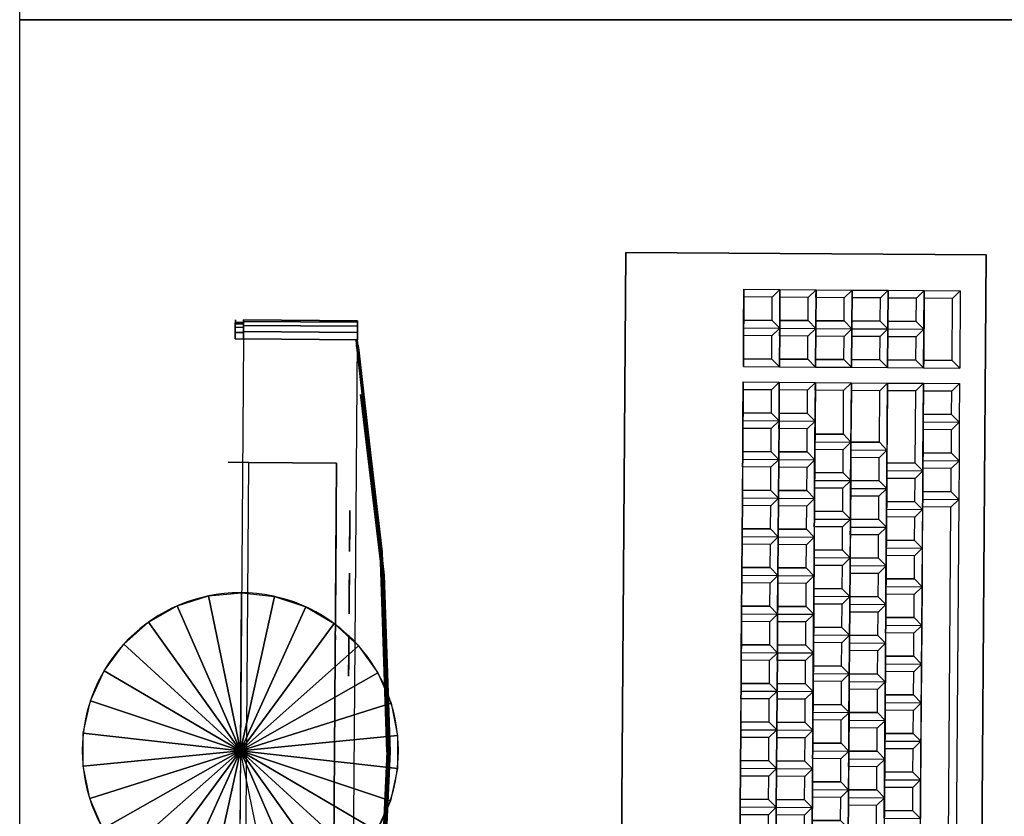
# Model space of a CAD drawing. Extents: x 370 to 3738, y 480 to 745.
# Drawn here: x 3659 to 3660, y 710 to 710 of the extents above; entities that cross this region are included whole.
import ezdxf

# ---------------------------------------------------------------- set-up
doc = ezdxf.new("R2010")
doc.units = 0
doc.header["$LTSCALE"] = 1.1
doc.header["$MEASUREMENT"] = 0
doc.linetypes.add('DASHDOT2', pattern=[12.7, 6.35, -3.175, 0, -3.175])
doc.layers.get('0').update_dxf_attribs({"color": 1, "linetype": 'CONTINUOUS'})
for name, color, linetype in [('11SUN04-DIALS', 254, 'CONTINUOUS'), ('11SUN04-MAIN', 7, 'CONTINUOUS'), ('MUEBLES', 8, 'CONTINUOUS')]:
    doc.layers.add(name, color=color, linetype=linetype)

# ---------------------------------------------------------------- blocks, each defined once
blk = doc.blocks.new('A$C44190375')
at = {"layer": '11SUN04-DIALS', "extrusion": (-1, 1e-16, 0)}
for centre in [(0.001297, 0.00525, -0.002943), (0.002447, 0.00525, -0.002943), (0.003597, 0.00525, -0.002943)]:
    blk.add_circle(centre, 0.000375, dxfattribs=at)
at = {"layer": '11SUN04-MAIN', "extrusion": (1e-16, 1, 0)}
for p, q in [((0.004943, -0.000047, 0.005225), (0.002943, -0.000047, 0.005225)), ((0.002943, -0.000047, 0.005225), (0.002943, -0.000047, 0.004375)), ((0.004943, -0.000047, 0.00475), (0.004943, -0.000047, 0.005225))]:
    blk.add_line(p, q, dxfattribs=at)
at = {"layer": '11SUN04-MAIN'}
blk.add_circle((0.004678, -0.00536, 0.004431), 0.002912, dxfattribs=at)
for points, invisible_edges in [([(0.002568, 0.002155, 0.005598), (0.002575, 0.002209, 0.005679), (0.002578, 0.002551, 0.005441), (0.002578, 0.002475, 0.005328)], 10), ([(0.002568, 0.002155, 0.018227), (0.002575, 0.002209, 0.018146), (0.002578, 0.002551, 0.018384), (0.002578, 0.002475, 0.018497)], 10), ([(0.002575, 0.002209, 0.005679), (0.002578, 0.002228, 0.005775), (0.002578, 0.002578, 0.005575), (0.002578, 0.002551, 0.005441)], 10), ([(0.002575, 0.002209, 0.018146), (0.002578, 0.002228, 0.01805), (0.002578, 0.002578, 0.01825), (0.002578, 0.002551, 0.018384)], 10), ([(0.002578, 0.002228, 0.005775), (0.002578, 0.002228, 0.01805), (0.002578, 0.002578, 0.01825), (0.002578, 0.002578, 0.005575)], 10), ([(0.002546, 0.00198, 0.005525), (0.002558, 0.002075, 0.005544), (0.002578, 0.002362, 0.005252), (0.002578, 0.002228, 0.005225)], 10), ([(0.002546, 0.00198, 0.0183), (0.002558, 0.002075, 0.018281), (0.002578, 0.002362, 0.018573), (0.002578, 0.002228, 0.0186)], 10), ([(0.002558, 0.002075, 0.005544), (0.002568, 0.002155, 0.005598), (0.002578, 0.002475, 0.005328), (0.002578, 0.002362, 0.005252)], 10), ([(0.002558, 0.002075, 0.018281), (0.002568, 0.002155, 0.018227), (0.002578, 0.002475, 0.018497), (0.002578, 0.002362, 0.018573)], 10), ([(0.002546, 0.00198, 0.005525), (0.002093, -0.001677, 0.005525), (0.002125, -0.001554, 0.005225), (0.002578, 0.002228, 0.005225)], 10), ([(0.002546, 0.00198, 0.0183), (0.002093, -0.001677, 0.0183), (0.002125, -0.001554, 0.0186), (0.002578, 0.002228, 0.0186)], 10), ([(0.002125, -0.001554, 0.005225), (0.002578, 0.002228, 0.005225), (0.002578, 0.002228, 0.005225), (0.002578, -0.001566, 0.005225)], 12), ([(0.002125, -0.001554, 0.0186), (0.002578, 0.002228, 0.0186), (0.002578, 0.002228, 0.0186), (0.002578, -0.001566, 0.0186)], 12), ([(0.002586, 0.002084, 0.005669), (0.00259, 0.002116, 0.005718), (0.002605, 0.002209, 0.005679), (0.002598, 0.002155, 0.005598)], 10), ([(0.002586, 0.002084, 0.018156), (0.00259, 0.002116, 0.018107), (0.002605, 0.002209, 0.018146), (0.002598, 0.002155, 0.018227)], 10), ([(0.00259, 0.002116, 0.005718), (0.002592, 0.002128, 0.005775), (0.002608, 0.002228, 0.005775), (0.002605, 0.002209, 0.005679)], 10), ([(0.00259, 0.002116, 0.018107), (0.002592, 0.002128, 0.01805), (0.002608, 0.002228, 0.01805), (0.002605, 0.002209, 0.018146)], 10), ([(0.002592, 0.002128, 0.01805), (0.002592, 0.002128, 0.005775), (0.002608, 0.002228, 0.005775), (0.002608, 0.002228, 0.01805)], 10), ([(0.002444, 0.001129, 0.006725), (0.002449, 0.001167, 0.006733), (0.00255, 0.002036, 0.005636), (0.002543, 0.001979, 0.005625)], 10), ([(0.002444, 0.001129, 0.0171), (0.002449, 0.001167, 0.017092), (0.00255, 0.002036, 0.018189), (0.002543, 0.001979, 0.0182)], 10), ([(0.002449, 0.001167, 0.006733), (0.002454, 0.001199, 0.006754), (0.002556, 0.002084, 0.005669), (0.00255, 0.002036, 0.005636)], 10), ([(0.002449, 0.001167, 0.017092), (0.002454, 0.001199, 0.017071), (0.002556, 0.002084, 0.018156), (0.00255, 0.002036, 0.018189)], 10), ([(0.002454, 0.001199, 0.006754), (0.002457, 0.00122, 0.006787), (0.00256, 0.002116, 0.005718), (0.002556, 0.002084, 0.005669)], 10), ([(0.002454, 0.001199, 0.017071), (0.002457, 0.00122, 0.017038), (0.00256, 0.002116, 0.018107), (0.002556, 0.002084, 0.018156)], 10), ([(0.002457, 0.00122, 0.006787), (0.002459, 0.001228, 0.006825), (0.002562, 0.002128, 0.005775), (0.00256, 0.002116, 0.005718)], 10), ([(0.002457, 0.00122, 0.017038), (0.002459, 0.001228, 0.017), (0.002562, 0.002128, 0.01805), (0.00256, 0.002116, 0.018107)], 10), ([(0.002459, 0.001228, 0.006825), (0.002459, 0.001228, 0.017), (0.002562, 0.002128, 0.01805), (0.002562, 0.002128, 0.005775)], 10), ([(0.002573, 0.001979, 0.005625), (0.00258, 0.002036, 0.005636), (0.002588, 0.002075, 0.005544), (0.002576, 0.00198, 0.005525)], 10), ([(0.002573, 0.001979, 0.0182), (0.00258, 0.002036, 0.018189), (0.002588, 0.002075, 0.018281), (0.002576, 0.00198, 0.0183)], 10), ([(0.00258, 0.002036, 0.005636), (0.002586, 0.002084, 0.005669), (0.002598, 0.002155, 0.005598), (0.002588, 0.002075, 0.005544)], 10), ([(0.00258, 0.002036, 0.018189), (0.002586, 0.002084, 0.018156), (0.002598, 0.002155, 0.018227), (0.002588, 0.002075, 0.018281)], 10), ([(0.002543, 0.001979, 0.005625), (0.002096, -0.001678, 0.005625), (0.002049, -0.002105, 0.006725), (0.002444, 0.001129, 0.006725)], 10), ([(0.002543, 0.001979, 0.0182), (0.002096, -0.001678, 0.0182), (0.002049, -0.002105, 0.0171), (0.002444, 0.001129, 0.0171)], 10), ([(0.002576, 0.00198, 0.005525), (0.002123, -0.001677, 0.005525), (0.002126, -0.001678, 0.005625), (0.002573, 0.001979, 0.005625)], 10), ([(0.002576, 0.00198, 0.0183), (0.002123, -0.001677, 0.0183), (0.002126, -0.001678, 0.0182), (0.002573, 0.001979, 0.0182)], 10), ([(0.002444, 0.001129, 0.006725), (0.002049, -0.002105, 0.006725), (0.002095, -0.002059, 0.006855), (0.002469, 0.000967, 0.006855)], 10), ([(0.002444, 0.001129, 0.0171), (0.002049, -0.002105, 0.0171), (0.002095, -0.002059, 0.01697), (0.002469, 0.000967, 0.01697)], 10), ([(0.002095, -0.002059, 0.006855), (0.002511, 0.001218, 0.006855), (0.002511, 0.001218, 0.01697), (0.002095, -0.002059, 0.01697)], 8), ([(0.002444, 0.001129, 0.006725), (0.002449, 0.001167, 0.006733), (0.002475, 0.001004, 0.006862), (0.002469, 0.000967, 0.006855)], 10), ([(0.002444, 0.001129, 0.0171), (0.002449, 0.001167, 0.017092), (0.002475, 0.001004, 0.016963), (0.002469, 0.000967, 0.01697)], 10), ([(0.002449, 0.001167, 0.006733), (0.002454, 0.001199, 0.006754), (0.002479, 0.001035, 0.006883), (0.002475, 0.001004, 0.006862)], 10), ([(0.002449, 0.001167, 0.017092), (0.002454, 0.001199, 0.017071), (0.002479, 0.001035, 0.016942), (0.002475, 0.001004, 0.016963)], 10), ([(0.002454, 0.001199, 0.006754), (0.002457, 0.00122, 0.006787), (0.002482, 0.001056, 0.006915), (0.002479, 0.001035, 0.006883)], 10), ([(0.002454, 0.001199, 0.017071), (0.002457, 0.00122, 0.017038), (0.002482, 0.001056, 0.01691), (0.002479, 0.001035, 0.016942)], 10), ([(0.002457, 0.00122, 0.006787), (0.002459, 0.001228, 0.006825), (0.002484, 0.001063, 0.006952), (0.002482, 0.001056, 0.006915)], 10), ([(0.002457, 0.00122, 0.017038), (0.002459, 0.001228, 0.017), (0.002484, 0.001063, 0.016873), (0.002482, 0.001056, 0.01691)], 10), ([(0.002484, 0.001063, 0.016873), (0.002459, 0.001228, 0.017), (0.002459, 0.001228, 0.006825), (0.002484, 0.001063, 0.006952)], 5), ([(0.004568, -0.000047, 0.004375), (0.004568, -0.000047, 0.005225), (0.002943, -0.000047, 0.005225), (0.002943, -0.000047, 0.004375)], 1), ([(0.004568, -0.000047, 0.005225), (0.004943, -0.000047, 0.005225), (0.004943, -0.000047, 0.00475), (0.004568, -0.000047, 0.00475)], 12), ([(0.004568, -0.000047, 0.00475), (0.004943, -0.000047, 0.00475), (0.004833, -0.000047, 0.004485), (0.004568, -0.000047, 0.004375)], 9), ([(0.002093, -0.001677, 0.005525), (0.001942, -0.00536, 0.005525), (0.001974, -0.00536, 0.005225), (0.002125, -0.001554, 0.005225)], 10), ([(0.002093, -0.001677, 0.0183), (0.001942, -0.00536, 0.0183), (0.001974, -0.00536, 0.0186), (0.002125, -0.001554, 0.0186)], 10), ([(0.001974, -0.00536, 0.005225), (0.002125, -0.001554, 0.005225), (0.002578, -0.001566, 0.005225), (0.002578, -0.00536, 0.005225)], 14), ([(0.001974, -0.00536, 0.0186), (0.002125, -0.001554, 0.0186), (0.002578, -0.001566, 0.0186), (0.002578, -0.00536, 0.0186)], 14), ([(0.002096, -0.001678, 0.005625), (0.001947, -0.00536, 0.005625), (0.001917, -0.00536, 0.006725), (0.002049, -0.002105, 0.006725)], 10), ([(0.002096, -0.001678, 0.0182), (0.001947, -0.00536, 0.0182), (0.001917, -0.00536, 0.0171), (0.002049, -0.002105, 0.0171)], 10), ([(0.002123, -0.001677, 0.005525), (0.001972, -0.00536, 0.005525), (0.001977, -0.00536, 0.005625), (0.002126, -0.001678, 0.005625)], 10), ([(0.002123, -0.001677, 0.0183), (0.001972, -0.00536, 0.0183), (0.001977, -0.00536, 0.0182), (0.002126, -0.001678, 0.0182)], 10), ([(0.002049, -0.002105, 0.006725), (0.001917, -0.00536, 0.006725), (0.001956, -0.00536, 0.006855), (0.002095, -0.002059, 0.006855)], 10), ([(0.002049, -0.002105, 0.0171), (0.001917, -0.00536, 0.0171), (0.001956, -0.00536, 0.01697), (0.002095, -0.002059, 0.01697)], 10), ([(0.001956, -0.00536, 0.006855), (0.002095, -0.002059, 0.006855), (0.002095, -0.002059, 0.01697), (0.001956, -0.00536, 0.01697)], 10), ([(0.001917, -0.00536, 0.006725), (0.002049, -0.008615, 0.006725), (0.002095, -0.00866, 0.006855), (0.001956, -0.00536, 0.006855)], 10), ([(0.001947, -0.00536, 0.005625), (0.002096, -0.009041, 0.005625), (0.002049, -0.008615, 0.006725), (0.001917, -0.00536, 0.006725)], 10), ([(0.001917, -0.00536, 0.0171), (0.002049, -0.008615, 0.0171), (0.002095, -0.00866, 0.01697), (0.001956, -0.00536, 0.01697)], 10), ([(0.001947, -0.00536, 0.0182), (0.002096, -0.009041, 0.0182), (0.002049, -0.008615, 0.0171), (0.001917, -0.00536, 0.0171)], 10), ([(0.001942, -0.00536, 0.005525), (0.002093, -0.009042, 0.005525), (0.002125, -0.009165, 0.005225), (0.001974, -0.00536, 0.005225)], 10), ([(0.001942, -0.00536, 0.0183), (0.002093, -0.009042, 0.0183), (0.002125, -0.009165, 0.0186), (0.001974, -0.00536, 0.0186)], 10), ([(0.002095, -0.00866, 0.006855), (0.001956, -0.00536, 0.006855), (0.001956, -0.00536, 0.01697), (0.002095, -0.00866, 0.01697)], 10), ([(0.002123, -0.009042, 0.005525), (0.001972, -0.00536, 0.005525), (0.001977, -0.00536, 0.005625), (0.002126, -0.009041, 0.005625)], 10), ([(0.002123, -0.009042, 0.0183), (0.001972, -0.00536, 0.0183), (0.001977, -0.00536, 0.0182), (0.002126, -0.009041, 0.0182)], 10), ([(0.002125, -0.009165, 0.005225), (0.001974, -0.00536, 0.005225), (0.002578, -0.00536, 0.005225), (0.002578, -0.009153, 0.005225)], 14), ([(0.002125, -0.009165, 0.0186), (0.001974, -0.00536, 0.0186), (0.002578, -0.00536, 0.0186), (0.002578, -0.009153, 0.0186)], 14)]:
    blk.add_3dface(points, dxfattribs=dict(at, invisible_edges=invisible_edges))
for points in [[(0.004678, 0.002578, 0.005575), (0.004678, 0.002551, 0.005441), (0.002578, 0.002551, 0.005441), (0.002578, 0.002578, 0.005575)], [(0.004678, 0.002578, 0.01825), (0.002578, 0.002578, 0.01825), (0.002578, 0.002578, 0.005575), (0.004678, 0.002578, 0.005575)], [(0.004678, 0.002578, 0.01825), (0.004678, 0.002551, 0.018384), (0.002578, 0.002551, 0.018384), (0.002578, 0.002578, 0.01825)], [(0.004678, 0.002551, 0.005441), (0.004678, 0.002475, 0.005328), (0.002578, 0.002475, 0.005328), (0.002578, 0.002551, 0.005441)], [(0.004678, 0.002551, 0.018384), (0.004678, 0.002475, 0.018497), (0.002578, 0.002475, 0.018497), (0.002578, 0.002551, 0.018384)], [(0.004678, 0.002578, 0.005575), (0.004678, 0.002528, 0.005575), (0.004678, 0.002528, 0.01825), (0.004678, 0.002578, 0.01825)], [(0.004828, 0.002578, 0.005575), (0.004828, 0.002528, 0.005575), (0.004828, 0.002528, 0.01825), (0.004828, 0.002578, 0.01825)], [(0.004678, 0.002475, 0.005328), (0.004678, 0.002362, 0.005252), (0.002578, 0.002362, 0.005252), (0.002578, 0.002475, 0.005328)], [(0.004678, 0.002475, 0.018497), (0.004678, 0.002362, 0.018573), (0.002578, 0.002362, 0.018573), (0.002578, 0.002475, 0.018497)], [(0.004678, 0.002362, 0.005252), (0.004678, 0.002228, 0.005225), (0.002578, 0.002228, 0.005225), (0.002578, 0.002362, 0.005252)], [(0.004678, 0.002362, 0.018573), (0.004678, 0.002228, 0.0186), (0.002578, 0.002228, 0.0186), (0.002578, 0.002362, 0.018573)], [(0.004678, 0.002528, 0.01825), (0.004828, 0.002528, 0.01825), (0.004828, 0.002528, 0.005575), (0.004678, 0.002528, 0.005575)], [(0.002578, -0.012947, 0.005225), (0.002578, 0.002228, 0.005225), (0.004678, 0.002228, 0.005225), (0.004678, -0.012947, 0.005225)], [(0.002578, -0.012947, 0.0186), (0.002578, 0.002228, 0.0186), (0.004678, 0.002228, 0.0186), (0.004678, -0.012947, 0.0186)], [(0.002943, -0.000047, 0.005225), (0.002943, -0.010672, 0.005225), (0.002943, -0.010672, 0.004375), (0.002943, -0.000047, 0.004375)], [(0.002943, -0.010672, 0.004375), (0.002943, -0.000047, 0.004375), (0.004568, -0.000047, 0.004375), (0.004568, -0.010672, 0.004375)]]:
    blk.add_3dface(points, dxfattribs=at)
at = {"layer": '11SUN04-DIALS'}
mesh = blk.add_polymesh((2, 12), dxfattribs=dict(at, n_close=True))
for k, corner in enumerate([(0.002693, -0.001297, 0.00525), (0.002693, -0.001297, 0.00525), (0.002693, -0.001297, 0.00525), (0.002693, -0.001297, 0.00525), (0.002693, -0.001297, 0.00525), (0.002693, -0.001297, 0.00525), (0.002693, -0.001297, 0.00525), (0.002693, -0.001297, 0.00525), (0.002693, -0.001297, 0.00525), (0.002693, -0.001297, 0.00525), (0.002693, -0.001297, 0.00525), (0.002693, -0.001297, 0.00525), (0.002693, -0.001672, 0.00525), (0.002693, -0.001622, 0.005437), (0.002693, -0.001485, 0.005575), (0.002693, -0.001297, 0.005625), (0.002693, -0.00111, 0.005575), (0.002693, -0.000972, 0.005437), (0.002693, -0.000922, 0.00525), (0.002693, -0.000972, 0.005062), (0.002693, -0.00111, 0.004925), (0.002693, -0.001297, 0.004875), (0.002693, -0.001485, 0.004925), (0.002693, -0.001622, 0.005062)]):
    mesh.set_mesh_vertex(divmod(k, 12), corner)
mesh = blk.add_polymesh((2, 12), dxfattribs=dict(at, n_close=True))
for k, corner in enumerate([(0.002693, -0.002447, 0.00525), (0.002693, -0.002447, 0.00525), (0.002693, -0.002447, 0.00525), (0.002693, -0.002447, 0.00525), (0.002693, -0.002447, 0.00525), (0.002693, -0.002447, 0.00525), (0.002693, -0.002447, 0.00525), (0.002693, -0.002447, 0.00525), (0.002693, -0.002447, 0.00525), (0.002693, -0.002447, 0.00525), (0.002693, -0.002447, 0.00525), (0.002693, -0.002447, 0.00525), (0.002693, -0.002822, 0.00525), (0.002693, -0.002772, 0.005437), (0.002693, -0.002635, 0.005575), (0.002693, -0.002447, 0.005625), (0.002693, -0.00226, 0.005575), (0.002693, -0.002122, 0.005437), (0.002693, -0.002072, 0.00525), (0.002693, -0.002122, 0.005062), (0.002693, -0.00226, 0.004925), (0.002693, -0.002447, 0.004875), (0.002693, -0.002635, 0.004925), (0.002693, -0.002772, 0.005062)]):
    mesh.set_mesh_vertex(divmod(k, 12), corner)
mesh = blk.add_polymesh((2, 12), dxfattribs=dict(at, n_close=True))
for k, corner in enumerate([(0.002693, -0.003597, 0.00525), (0.002693, -0.003597, 0.00525), (0.002693, -0.003597, 0.00525), (0.002693, -0.003597, 0.00525), (0.002693, -0.003597, 0.00525), (0.002693, -0.003597, 0.00525), (0.002693, -0.003597, 0.00525), (0.002693, -0.003597, 0.00525), (0.002693, -0.003597, 0.00525), (0.002693, -0.003597, 0.00525), (0.002693, -0.003597, 0.00525), (0.002693, -0.003597, 0.00525), (0.002693, -0.003972, 0.00525), (0.002693, -0.003922, 0.005437), (0.002693, -0.003785, 0.005575), (0.002693, -0.003597, 0.005625), (0.002693, -0.00341, 0.005575), (0.002693, -0.003272, 0.005437), (0.002693, -0.003222, 0.00525), (0.002693, -0.003272, 0.005062), (0.002693, -0.00341, 0.004925), (0.002693, -0.003597, 0.004875), (0.002693, -0.003785, 0.004925), (0.002693, -0.003922, 0.005062)]):
    mesh.set_mesh_vertex(divmod(k, 12), corner)
at = {"layer": '11SUN04-MAIN'}
mesh = blk.add_polymesh((2, 5), dxfattribs=at)
for k, corner in enumerate([(0.004678, 0.002578, 0.005575), (0.004678, 0.002551, 0.005441), (0.004678, 0.002475, 0.005328), (0.004678, 0.002362, 0.005252), (0.004678, 0.002228, 0.005225), (0.004678, 0.002528, 0.005575), (0.004678, 0.002505, 0.00546), (0.004678, 0.00244, 0.005363), (0.004678, 0.002343, 0.005298), (0.004678, 0.002228, 0.005275)]):
    mesh.set_mesh_vertex(divmod(k, 5), corner)
mesh = blk.add_polymesh((2, 5), dxfattribs=at)
for k, corner in enumerate([(0.004678, 0.002578, 0.01825), (0.004678, 0.002551, 0.018384), (0.004678, 0.002475, 0.018497), (0.004678, 0.002362, 0.018573), (0.004678, 0.002228, 0.0186), (0.004678, 0.002528, 0.01825), (0.004678, 0.002505, 0.018365), (0.004678, 0.00244, 0.018462), (0.004678, 0.002343, 0.018527), (0.004678, 0.002228, 0.01855)]):
    mesh.set_mesh_vertex(divmod(k, 5), corner)
mesh = blk.add_polymesh((2, 5), dxfattribs=at)
for k, corner in enumerate([(0.004828, 0.002578, 0.005575), (0.004828, 0.002551, 0.005441), (0.004828, 0.002475, 0.005328), (0.004828, 0.002362, 0.005252), (0.004828, 0.002228, 0.005225), (0.004828, 0.002528, 0.005575), (0.004828, 0.002505, 0.00546), (0.004828, 0.00244, 0.005363), (0.004828, 0.002343, 0.005298), (0.004828, 0.002228, 0.005275)]):
    mesh.set_mesh_vertex(divmod(k, 5), corner)
mesh = blk.add_polymesh((2, 5), dxfattribs=at)
for k, corner in enumerate([(0.004828, 0.002528, 0.005575), (0.004828, 0.002505, 0.00546), (0.004828, 0.00244, 0.005363), (0.004828, 0.002343, 0.005298), (0.004828, 0.002228, 0.005275), (0.004678, 0.002528, 0.005575), (0.004678, 0.002505, 0.00546), (0.004678, 0.00244, 0.005363), (0.004678, 0.002343, 0.005298), (0.004678, 0.002228, 0.005275)]):
    mesh.set_mesh_vertex(divmod(k, 5), corner)
mesh = blk.add_polymesh((2, 30), dxfattribs=dict(at, n_close=True))
for k, corner in enumerate([(0.004678, -0.008272, 0.004655), (0.005283, -0.008208, 0.004655), (0.005862, -0.00802, 0.004655), (0.006389, -0.007716, 0.004655), (0.006842, -0.007308, 0.004655), (0.0072, -0.006816, 0.004655), (0.007447, -0.00626, 0.004655), (0.007574, -0.005664, 0.004655), (0.007574, -0.005055, 0.004655), (0.007447, -0.00446, 0.004655), (0.0072, -0.003904, 0.004655), (0.006842, -0.003411, 0.004655), (0.006389, -0.003004, 0.004655), (0.005862, -0.002699, 0.004655), (0.005283, -0.002511, 0.004655), (0.004678, -0.002448, 0.004655), (0.004072, -0.002511, 0.004655), (0.003493, -0.002699, 0.004655), (0.002966, -0.003004, 0.004655), (0.002514, -0.003411, 0.004655), (0.002156, -0.003904, 0.004655), (0.001908, -0.00446, 0.004655), (0.001782, -0.005055, 0.004655), (0.001782, -0.005664, 0.004655), (0.001908, -0.00626, 0.004655), (0.002156, -0.006816, 0.004655), (0.002514, -0.007308, 0.004655), (0.002966, -0.007716, 0.004655), (0.003493, -0.00802, 0.004655), (0.004072, -0.008208, 0.004655), (0.004678, -0.00536, 0.004655), (0.004678, -0.00536, 0.004655), (0.004678, -0.00536, 0.004655), (0.004678, -0.00536, 0.004655), (0.004678, -0.00536, 0.004655), (0.004678, -0.00536, 0.004655), (0.004678, -0.00536, 0.004655), (0.004678, -0.00536, 0.004655), (0.004678, -0.00536, 0.004655), (0.004678, -0.00536, 0.004655), (0.004678, -0.00536, 0.004655), (0.004678, -0.00536, 0.004655), (0.004678, -0.00536, 0.004655), (0.004678, -0.00536, 0.004655), (0.004678, -0.00536, 0.004655), (0.004678, -0.00536, 0.004655), (0.004678, -0.00536, 0.004655), (0.004678, -0.00536, 0.004655), (0.004678, -0.00536, 0.004655), (0.004678, -0.00536, 0.004655), (0.004678, -0.00536, 0.004655), (0.004678, -0.00536, 0.004655), (0.004678, -0.00536, 0.004655), (0.004678, -0.00536, 0.004655), (0.004678, -0.00536, 0.004655), (0.004678, -0.00536, 0.004655), (0.004678, -0.00536, 0.004655), (0.004678, -0.00536, 0.004655), (0.004678, -0.00536, 0.004655), (0.004678, -0.00536, 0.004655)]):
    mesh.set_mesh_vertex(divmod(k, 30), corner)
blk = doc.blocks.new('KEY')
for points in [[(0, 0.7, 0.1), (0.15, 0.7, 0.3), (0.6, 0.7, 0.3), (0.75, 0.7, 0.1)], [(0, 0), (0.15, 0.15, 0.3), (0.15, 0.7, 0.3), (0, 0.7, 0.1)], [(0.6, 0.15, 0.3), (0.15, 0.15, 0.3), (0.15, 0.7, 0.3), (0.6, 0.7, 0.3)], [(0.75, 0), (0.6, 0.15, 0.3), (0.6, 0.7, 0.3), (0.75, 0.7, 0.1)], [(0, 0), (0.75, 0), (0.6, 0.15, 0.3), (0.15, 0.15, 0.3)]]:
    blk.add_3dface(points)
blk = doc.blocks.new('A$C52451642')
at = {"layer": 'MUEBLES'}
for points in [[(0.54007, 0.18, -0.00643), (0.54007, 0.18, 0.01286), (0.08364, 0.18, 0.01286), (0.08364, 0.18, -0.00643)], [(0.54007, 0.18, 0.01286), (0.54007, 0, 0.04016), (0.08364, 0, 0.04016), (0.08364, 0.18, 0.01286)], [(0.54007, 0, 0.04016), (0.54007, 0, 0.02087), (0.54007, 0.18, -0.00643), (0.54007, 0.18, 0.01286)], [(0.41793, 0.16714, 0.01543), (0.24435, 0.16714, 0.01543), (0.24821, 0.16329, 0.02314), (0.41407, 0.16329, 0.02314)], [(0.41793, 0.16714, 0.01543), (0.41407, 0.16329, 0.02314), (0.41407, 0.14914, 0.02314), (0.41793, 0.14914, 0.018)], [(0.4835, 0.16714, 0.01543), (0.48735, 0.16329, 0.02314), (0.48735, 0.14914, 0.02314), (0.4835, 0.14914, 0.018)], [(0.52207, 0.16714, 0.01543), (0.4835, 0.16714, 0.01543), (0.48735, 0.16329, 0.02314), (0.51821, 0.16329, 0.02314)], [(0.52207, 0.16714, 0.01543), (0.51821, 0.16329, 0.02314), (0.51821, 0.14914, 0.02314), (0.52207, 0.14914, 0.018)], [(0.24821, 0.16329, 0.02314), (0.41407, 0.16329, 0.02314), (0.41407, 0.14914, 0.02314), (0.24821, 0.14914, 0.02314)], [(0.48735, 0.16329, 0.02314), (0.51821, 0.16329, 0.02314), (0.51821, 0.14914, 0.02314), (0.48735, 0.14914, 0.02314)], [(0.41793, 0.14914, 0.018), (0.41407, 0.14914, 0.02314), (0.24821, 0.14914, 0.02314), (0.24435, 0.14914, 0.018)], [(0.43207, 0.14914, 0.018), (0.43593, 0.14529, 0.02571), (0.43593, 0.13114, 0.02571), (0.43207, 0.13114, 0.02057)], [(0.47578, 0.14914, 0.018), (0.43207, 0.14914, 0.018), (0.43593, 0.14529, 0.02571), (0.47193, 0.14529, 0.02571)], [(0.47578, 0.14914, 0.018), (0.47193, 0.14529, 0.02571), (0.47193, 0.13114, 0.02571), (0.47578, 0.13114, 0.02057)], [(0.52207, 0.14914, 0.018), (0.51821, 0.14914, 0.02314), (0.48735, 0.14914, 0.02314), (0.4835, 0.14914, 0.018)], [(0.43593, 0.14529, 0.02571), (0.47193, 0.14529, 0.02571), (0.47193, 0.13114, 0.02571), (0.43593, 0.13114, 0.02571)], [(0.47578, 0.13114, 0.02057), (0.47193, 0.13114, 0.02571), (0.43593, 0.13114, 0.02571), (0.43207, 0.13114, 0.02057)], [(0.44235, 0.13114, 0.02057), (0.44621, 0.12729, 0.02829), (0.44621, 0.11314, 0.02829), (0.44235, 0.11314, 0.02314)], [(0.47578, 0.13114, 0.02057), (0.44235, 0.13114, 0.02057), (0.44621, 0.12729, 0.02829), (0.47193, 0.12729, 0.02829)], [(0.47578, 0.13114, 0.02057), (0.47193, 0.12729, 0.02829), (0.47193, 0.11314, 0.02829), (0.47578, 0.11314, 0.02314)], [(0.44621, 0.12729, 0.02829), (0.47193, 0.12729, 0.02829), (0.47193, 0.11314, 0.02829), (0.44621, 0.11314, 0.02829)], [(0.47578, 0.11314, 0.02314), (0.47193, 0.11314, 0.02829), (0.44621, 0.11314, 0.02829), (0.44235, 0.11314, 0.02314)], [(0.44621, 0.11314, 0.02314), (0.45007, 0.10929, 0.03086), (0.45007, 0.09514, 0.03086), (0.44621, 0.09514, 0.02571)], [(0.47578, 0.11314, 0.02314), (0.44621, 0.11314, 0.02314), (0.45007, 0.10929, 0.03086), (0.47193, 0.10929, 0.03086)], [(0.47578, 0.11314, 0.02314), (0.47193, 0.10929, 0.03086), (0.47193, 0.09514, 0.03086), (0.47578, 0.09514, 0.02571)], [(0.45007, 0.10929, 0.03086), (0.47193, 0.10929, 0.03086), (0.47193, 0.09514, 0.03086), (0.45007, 0.09514, 0.03086)], [(0.47578, 0.09514, 0.02571), (0.47193, 0.09514, 0.03086), (0.45007, 0.09514, 0.03086), (0.44621, 0.09514, 0.02571)], [(0.08364, 0, 0.02087), (0.08364, 0, 0.04016), (0.54007, 0, 0.04016), (0.54007, 0, 0.02087)]]:
    blk.add_3dface(points, dxfattribs=at)
at = {"layer": 'MUEBLES', "xscale": 0.0257142857144572, "yscale": 0.0257142857144572, "zscale": 0.0257142857144572, "rotation": 180}
for p in [(0.43721, 0.16714, 0.01543), (0.4565, 0.16714, 0.01543), (0.47578, 0.16714, 0.01543), (0.27778, 0.14914, 0.018), (0.29707, 0.14914, 0.018), (0.31635, 0.14914, 0.018), (0.33564, 0.14914, 0.018), (0.35493, 0.14914, 0.018), (0.37421, 0.14914, 0.018), (0.3935, 0.14914, 0.018), (0.41278, 0.14914, 0.018), (0.43207, 0.14914, 0.018), (0.50278, 0.14914, 0.018), (0.52207, 0.14914, 0.018), (0.26878, 0.13114, 0.02057), (0.28807, 0.13114, 0.02057), (0.30735, 0.13114, 0.02057), (0.32664, 0.13114, 0.02057), (0.34593, 0.13114, 0.02057), (0.36521, 0.13114, 0.02057), (0.3845, 0.13114, 0.02057), (0.40378, 0.13114, 0.02057), (0.42307, 0.13114, 0.02057), (0.44235, 0.13114, 0.02057), (0.50278, 0.13114, 0.02057), (0.52207, 0.13114, 0.02057), (0.27264, 0.11314, 0.02314), (0.29193, 0.11314, 0.02314), (0.31121, 0.11314, 0.02314), (0.3305, 0.11314, 0.02314), (0.34978, 0.11314, 0.02314), (0.36907, 0.11314, 0.02314), (0.38835, 0.11314, 0.02314), (0.40764, 0.11314, 0.02314), (0.42693, 0.11314, 0.02314), (0.44621, 0.11314, 0.02314), (0.50278, 0.11314, 0.02314), (0.52207, 0.11314, 0.02314), (0.26364, 0.09514, 0.02571), (0.28293, 0.09514, 0.02571), (0.30221, 0.09514, 0.02571), (0.3215, 0.09514, 0.02571), (0.34078, 0.09514, 0.02571), (0.36007, 0.09514, 0.02571), (0.37935, 0.09514, 0.02571), (0.39864, 0.09514, 0.02571), (0.41793, 0.09514, 0.02571), (0.43721, 0.09514, 0.02571), (0.4565, 0.09514, 0.02571), (0.47578, 0.09514, 0.02571), (0.50278, 0.09514, 0.02571), (0.52207, 0.09514, 0.02571), (0.26364, 0.07714, 0.02829), (0.28293, 0.07714, 0.02829), (0.30221, 0.07714, 0.02829), (0.3215, 0.07714, 0.02829), (0.34078, 0.07714, 0.02829), (0.36007, 0.07714, 0.02829), (0.37935, 0.07714, 0.02829), (0.39864, 0.07714, 0.02829), (0.41793, 0.07714, 0.02829), (0.43721, 0.07714, 0.02829), (0.4565, 0.07714, 0.02829), (0.47578, 0.07714, 0.02829), (0.50278, 0.07714, 0.02829), (0.52207, 0.07714, 0.02829)]:
    blk.add_blockref('KEY', p, dxfattribs=at)

msp = doc.modelspace()

# ---------------------------------------------------------------- linework, layer by layer
at = {"layer": 'MUEBLES'}
for points in [[(3660.69304, 711.0452), (3660.69304, 710.4452), (3659.19304, 710.4452), (3659.19304, 711.0452), (3660.69304, 711.0452)], [(3659.19304, 708.9452), (3659.19304, 710.4452), (3659.79304, 710.4452), (3659.79304, 708.9452), (3659.19304, 708.9452)]]:
    msp.add_lwpolyline(points, dxfattribs=at)

# ---------------------------------------------------------------- block references
at = {"layer": 'MUEBLES', "color": 8, "linetype": 'DASHDOT2', "xscale": -1, "rotation": 269.5808857324282}
msp.add_blockref('A$C52451642', (3659.49166, 709.78902, -0.02087), dxfattribs=at)
at = {"layer": 'MUEBLES', "xscale": -27.09677419354556, "yscale": 27.09677419354556, "zscale": 27.09677419354556, "rotation": 359.5808857324282}
msp.add_blockref('A$C44190375', (3659.43102, 710.22458, -0.16203), dxfattribs=at)

doc.saveas('drawing.dxf')
